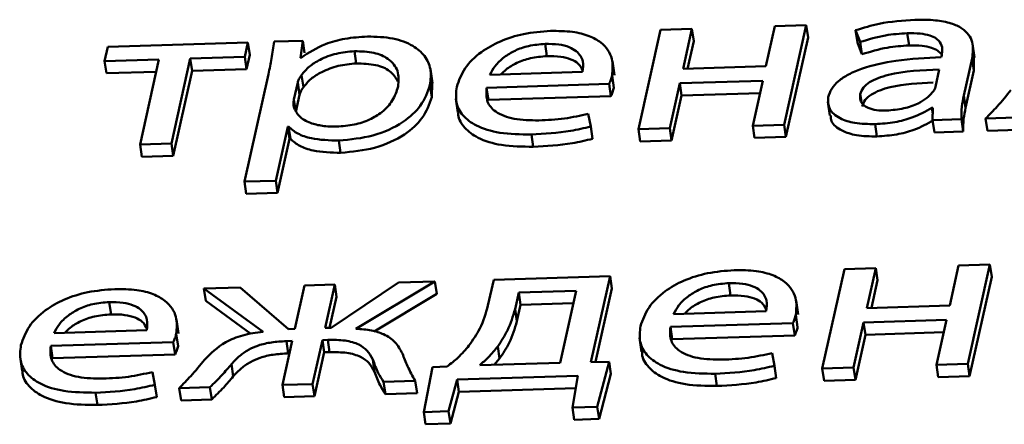
# Paper-space layout 'Лист1' of a CAD drawing. Units: millimetres. Extents: x -4123 to 3339, y -3546 to 2531.
# Drawn here: x -2983 to -2977, y 1932 to 1935 of the extents above; entities that cross this region are included whole.
import ezdxf

# ---------------------------------------------------------------- set-up
doc = ezdxf.new("R2010")
doc.units = ezdxf.units.MM

psp = doc.layouts.new('Лист1')

# ---------------------------------------------------------------- linework, layer by layer
at = {"color": 7, "linetype": 'Continuous', "lineweight": 50}
for p, q in [((-2978.1195, 1934.8257), (-2978.1797, 1934.5555)), ((-2977.9083, 1934.8321), (-2978.1195, 1934.8257)), ((-2978.0575, 1934.1617), (-2977.9083, 1934.8321)), ((-2977.9083, 1934.8321), (-2977.8962, 1934.7494)), ((-2978.8904, 1934.8021), (-2979.0397, 1934.1316)), ((-2978.6792, 1934.8085), (-2978.8904, 1934.8021)), ((-2978.7393, 1934.5383), (-2978.6792, 1934.8085)), ((-2978.6792, 1934.8085), (-2978.6671, 1934.7258)), ((-2977.5748, 1934.7985), (-2977.5441, 1934.7196)), ((-2977.5748, 1934.7985), (-2977.5627, 1934.7158)), ((-2977.2266, 1934.7789), (-2977.2145, 1934.6962)), ((-2982.621, 1934.6878), (-2982.6425, 1934.591)), ((-2981.6754, 1934.7168), (-2982.621, 1934.6878)), ((-2981.6969, 1934.62), (-2981.6754, 1934.7168)), ((-2981.6754, 1934.7168), (-2981.6633, 1934.6341)), ((-2981.3053, 1934.7281), (-2981.4974, 1934.7223)), ((-2981.3212, 1934.6136), (-2981.3053, 1934.7281)), ((-2981.3053, 1934.7281), (-2981.2932, 1934.6454)), ((-2979.67, 1934.7068), (-2979.658, 1934.6241)), ((-2978.7086, 1934.5393), (-2978.6671, 1934.7258)), ((-2978.0455, 1934.079), (-2977.8962, 1934.7494)), ((-2977.5627, 1934.7158), (-2977.5321, 1934.6369)), ((-2977.5441, 1934.7196), (-2977.5321, 1934.6369)), ((-2976.7719, 1934.6144), (-2976.7855, 1934.7074)), ((-2982.0641, 1934.6087), (-2981.6969, 1934.62)), ((-2981.6969, 1934.62), (-2981.6849, 1934.5372)), ((-2981.6849, 1934.5372), (-2981.6633, 1934.6341)), ((-2980.9563, 1934.6578), (-2980.9442, 1934.5751)), ((-2976.9937, 1934.6317), (-2976.9968, 1934.6178)), ((-2982.6425, 1934.591), (-2982.2753, 1934.6022)), ((-2982.6425, 1934.591), (-2982.6305, 1934.5083)), ((-2982.2753, 1934.6022), (-2982.403, 1934.0286)), ((-2982.1917, 1934.0351), (-2982.0641, 1934.6087)), ((-2982.0641, 1934.6087), (-2982.052, 1934.526)), ((-2981.3163, 1934.6137), (-2981.3212, 1934.6136)), ((-2979.2024, 1934.4962), (-2979.216, 1934.5892)), ((-2978.1797, 1934.5555), (-2978.7393, 1934.5383)), ((-2976.8447, 1934.3585), (-2976.7889, 1934.6091)), ((-2976.7889, 1934.6091), (-2976.7768, 1934.5264)), ((-2976.7768, 1934.5264), (-2976.7767, 1934.6139)), ((-2982.6305, 1934.5083), (-2982.2939, 1934.5186)), ((-2982.1797, 1933.9524), (-2982.052, 1934.526)), ((-2982.052, 1934.526), (-2981.6849, 1934.5372)), ((-2981.5365, 1934.5036), (-2981.6981, 1933.7777)), ((-2981.3134, 1934.4967), (-2981.3013, 1934.414)), ((-2980.4302, 1934.4421), (-2980.4437, 1934.5352)), ((-2980.0428, 1934.4984), (-2979.4175, 1934.5176)), ((-2979.2179, 1934.4934), (-2979.2059, 1934.4107)), ((-2977.0365, 1934.4173), (-2977.0106, 1934.5336)), ((-2976.8326, 1934.2758), (-2976.7768, 1934.5264)), ((-2981.3394, 1934.4463), (-2981.365, 1934.3313)), ((-2981.3394, 1934.4463), (-2981.3274, 1934.3636)), ((-2980.4467, 1934.431), (-2980.4347, 1934.3483)), ((-2980.4347, 1934.3483), (-2980.4326, 1934.4419)), ((-2980.0647, 1934.4113), (-2979.2378, 1934.4366)), ((-2979.2378, 1934.4366), (-2979.2258, 1934.3538)), ((-2978.8284, 1934.1381), (-2978.7609, 1934.4415)), ((-2978.7609, 1934.4415), (-2978.2012, 1934.4587)), ((-2978.7609, 1934.4415), (-2978.7488, 1934.3588)), ((-2978.2012, 1934.4587), (-2978.2688, 1934.1552)), ((-2981.3274, 1934.3636), (-2981.353, 1934.2486)), ((-2980.0647, 1934.4113), (-2980.0526, 1934.3285)), ((-2980.0526, 1934.3285), (-2979.2258, 1934.3538)), ((-2978.8164, 1934.0554), (-2978.7488, 1934.3588)), ((-2978.7488, 1934.3588), (-2978.2198, 1934.375)), ((-2976.8447, 1934.3585), (-2976.8326, 1934.2758)), ((-2981.365, 1934.3313), (-2981.353, 1934.2486)), ((-2980.2721, 1934.337), (-2980.2585, 1934.2439)), ((-2977.7632, 1934.3161), (-2977.7496, 1934.2231)), ((-2979.3618, 1934.1493), (-2979.3789, 1934.2353)), ((-2977.0607, 1934.276), (-2977.0535, 1934.2762)), ((-2977.0607, 1934.276), (-2977.0544, 1934.2322)), ((-2977.0535, 1934.2762), (-2977.0552, 1934.1924)), ((-2978.2688, 1934.1552), (-2978.0575, 1934.1617)), ((-2978.2688, 1934.1552), (-2978.2567, 1934.0725)), ((-2978.0575, 1934.1617), (-2978.0455, 1934.079)), ((-2977.4429, 1934.1654), (-2977.4308, 1934.0826)), ((-2977.0552, 1934.1924), (-2976.861, 1934.1983)), ((-2977.0552, 1934.1924), (-2977.0431, 1934.1097)), ((-2976.861, 1934.1983), (-2976.8489, 1934.1156)), ((-2976.6977, 1934.2033), (-2976.491, 1934.2097)), ((-2976.6977, 1934.2033), (-2976.6856, 1934.1206)), ((-2981.4868, 1933.7842), (-2981.4058, 1934.1485)), ((-2981.4058, 1934.1485), (-2981.4008, 1934.1486)), ((-2981.4058, 1934.1485), (-2981.3937, 1934.0657)), ((-2981.4008, 1934.1486), (-2981.3888, 1934.0659)), ((-2979.7626, 1934.0957), (-2979.7505, 1934.013)), ((-2979.3618, 1934.1493), (-2979.3498, 1934.0666)), ((-2979.0397, 1934.1316), (-2978.8284, 1934.1381)), ((-2979.0397, 1934.1316), (-2979.0276, 1934.0489)), ((-2978.8284, 1934.1381), (-2978.8164, 1934.0554)), ((-2977.0431, 1934.1097), (-2976.8489, 1934.1156)), ((-2976.6856, 1934.1206), (-2976.4789, 1934.1269)), ((-2982.403, 1934.0286), (-2982.1917, 1934.0351)), ((-2982.403, 1934.0286), (-2982.3909, 1933.9459)), ((-2982.1917, 1934.0351), (-2982.1797, 1933.9524)), ((-2981.4748, 1933.7015), (-2981.3937, 1934.0657)), ((-2981.3937, 1934.0657), (-2981.3888, 1934.0659)), ((-2981.0615, 1934.0546), (-2981.0495, 1933.9718)), ((-2979.0276, 1934.0489), (-2978.8164, 1934.0554)), ((-2978.2567, 1934.0725), (-2978.0455, 1934.079)), ((-2982.3909, 1933.9459), (-2982.1797, 1933.9524)), ((-2981.6981, 1933.7777), (-2981.4868, 1933.7842)), ((-2981.6981, 1933.7777), (-2981.686, 1933.695)), ((-2981.4868, 1933.7842), (-2981.4748, 1933.7015)), ((-2981.686, 1933.695), (-2981.4748, 1933.7015)), ((-2977.6506, 1933.1886), (-2977.7999, 1932.5182)), ((-2977.4394, 1933.1951), (-2977.6506, 1933.1886)), ((-2977.4995, 1932.9249), (-2977.4394, 1933.1951)), ((-2977.4394, 1933.1951), (-2977.4273, 1933.1124)), ((-2976.8797, 1933.2122), (-2976.9399, 1932.9421)), ((-2976.6685, 1933.2187), (-2976.8797, 1933.2122)), ((-2976.8177, 1932.5483), (-2976.6685, 1933.2187)), ((-2976.6685, 1933.2187), (-2976.6564, 1933.136)), ((-2980.6593, 1933.0965), (-2981.1135, 1932.7923)), ((-2980.946, 1932.785), (-2980.4137, 1933.104)), ((-2980.4137, 1933.104), (-2980.6593, 1933.0965)), ((-2980.4137, 1933.104), (-2980.4016, 1933.0213)), ((-2980.0169, 1933.1162), (-2980.0557, 1932.9418)), ((-2979.2317, 1933.1402), (-2980.0169, 1933.1162)), ((-2979.3607, 1932.5611), (-2979.2317, 1933.1402)), ((-2979.2317, 1933.1402), (-2979.2197, 1933.0575)), ((-2978.4302, 1933.0934), (-2978.4182, 1933.0107)), ((-2977.4688, 1932.9259), (-2977.4273, 1933.1124)), ((-2976.8057, 1932.4656), (-2976.6564, 1933.136)), ((-2981.7265, 1933.0638), (-2981.9722, 1933.0563)), ((-2981.9722, 1933.0563), (-2981.5731, 1932.7658)), ((-2981.9722, 1933.0563), (-2981.9601, 1932.9736)), ((-2981.4025, 1932.7834), (-2981.7265, 1933.0638)), ((-2981.2936, 1933.0771), (-2981.3587, 1932.7848)), ((-2981.0898, 1933.0833), (-2981.2936, 1933.0771)), ((-2981.1548, 1932.791), (-2981.0898, 1933.0833)), ((-2981.0898, 1933.0833), (-2981.0777, 1933.0006)), ((-2979.8482, 1933.0293), (-2979.8728, 1932.9185)), ((-2979.4611, 1933.0412), (-2979.8482, 1933.0293)), ((-2979.8482, 1933.0293), (-2979.8361, 1932.9466)), ((-2979.5691, 1932.5561), (-2979.4611, 1933.0412)), ((-2979.3301, 1932.5617), (-2979.2197, 1933.0575)), ((-2982.6107, 1932.9654), (-2982.5987, 1932.8827)), ((-2981.9601, 1932.9736), (-2981.6545, 1932.7511)), ((-2981.1242, 1932.7919), (-2981.0777, 1933.0006)), ((-2980.8239, 1932.7682), (-2980.4016, 1933.0213)), ((-2977.9626, 1932.8827), (-2977.9762, 1932.9758)), ((-2979.8728, 1932.9185), (-2979.8608, 1932.8358)), ((-2979.8361, 1932.9466), (-2979.8608, 1932.8358)), ((-2979.4798, 1932.9575), (-2979.8361, 1932.9466)), ((-2978.8031, 1932.885), (-2978.1778, 1932.9042)), ((-2976.9399, 1932.9421), (-2977.4995, 1932.9249)), ((-2982.1431, 1932.7547), (-2982.1567, 1932.8478)), ((-2977.9781, 1932.88), (-2977.9661, 1932.7973)), ((-2977.5886, 1932.5247), (-2977.5211, 1932.8281)), ((-2977.5211, 1932.8281), (-2976.9614, 1932.8453)), ((-2977.5211, 1932.8281), (-2977.509, 1932.7454)), ((-2976.9614, 1932.8453), (-2977.029, 1932.5418)), ((-2982.9835, 1932.757), (-2982.3582, 1932.7762)), ((-2981.3587, 1932.7848), (-2981.4025, 1932.7834)), ((-2981.1135, 1932.7923), (-2981.1548, 1932.791)), ((-2978.8249, 1932.7979), (-2977.998, 1932.8232)), ((-2978.8249, 1932.7979), (-2978.8128, 1932.7151)), ((-2977.998, 1932.8232), (-2977.986, 1932.7405)), ((-2977.509, 1932.7454), (-2976.98, 1932.7616)), ((-2983.0054, 1932.6699), (-2982.1785, 1932.6952)), ((-2982.1785, 1932.6952), (-2982.1665, 1932.6125)), ((-2982.1586, 1932.752), (-2982.1466, 1932.6693)), ((-2981.3769, 1932.7032), (-2981.4429, 1932.4067)), ((-2981.4159, 1932.702), (-2981.3769, 1932.7032)), ((-2981.4159, 1932.702), (-2981.4038, 1932.6193)), ((-2981.239, 1932.4129), (-2981.173, 1932.7094)), ((-2981.173, 1932.7094), (-2981.1365, 1932.7105)), ((-2981.173, 1932.7094), (-2981.1609, 1932.6267)), ((-2981.1365, 1932.7105), (-2981.1244, 1932.6278)), ((-2979.0323, 1932.7235), (-2979.0187, 1932.6305)), ((-2978.8128, 1932.7151), (-2977.986, 1932.7405)), ((-2977.5766, 1932.442), (-2977.509, 1932.7454)), ((-2983.0054, 1932.6699), (-2982.9933, 1932.5871)), ((-2981.2269, 1932.3302), (-2981.1609, 1932.6267)), ((-2981.1609, 1932.6267), (-2981.1244, 1932.6278)), ((-2979.9893, 1932.667), (-2979.9772, 1932.5843)), ((-2983.2128, 1932.5956), (-2983.1992, 1932.5025)), ((-2982.9933, 1932.5871), (-2982.1665, 1932.6125)), ((-2981.4038, 1932.6193), (-2981.3955, 1932.6195)), ((-2980.8326, 1932.5781), (-2980.8205, 1932.4954)), ((-2979.9772, 1932.5843), (-2980.0136, 1932.5425)), ((-2979.2384, 1932.5634), (-2979.3607, 1932.5611)), ((-2979.318, 1932.2598), (-2979.2384, 1932.5634)), ((-2979.2384, 1932.5634), (-2979.2263, 1932.4807)), ((-2978.1224, 1932.5357), (-2978.1391, 1932.6219)), ((-2982.3026, 1932.4077), (-2982.3196, 1932.4939)), ((-2981.7859, 1932.5475), (-2981.7739, 1932.4648)), ((-2980.4307, 1932.5269), (-2980.4884, 1932.224)), ((-2980.331, 1932.5314), (-2980.4307, 1932.5269)), ((-2980.1115, 1932.5395), (-2979.5691, 1932.5561)), ((-2978.1224, 1932.5357), (-2978.1103, 1932.453)), ((-2977.7999, 1932.5182), (-2977.5886, 1932.5247)), ((-2977.7999, 1932.5182), (-2977.7878, 1932.4355)), ((-2977.5886, 1932.5247), (-2977.5766, 1932.442)), ((-2977.029, 1932.5418), (-2976.8177, 1932.5483)), ((-2977.029, 1932.5418), (-2977.0169, 1932.4591)), ((-2976.8177, 1932.5483), (-2976.8057, 1932.4656)), ((-2980.7599, 1932.4276), (-2980.5459, 1932.4342)), ((-2980.7599, 1932.4276), (-2980.7478, 1932.3449)), ((-2980.5459, 1932.4342), (-2980.5338, 1932.3514)), ((-2980.321, 1932.2291), (-2980.2638, 1932.4428)), ((-2980.2638, 1932.4428), (-2979.4483, 1932.4678)), ((-2980.2638, 1932.4428), (-2980.2517, 1932.3601)), ((-2979.4483, 1932.4678), (-2979.4862, 1932.2547)), ((-2979.3059, 1932.1771), (-2979.2263, 1932.4807)), ((-2978.5228, 1932.4823), (-2978.5108, 1932.3996)), ((-2977.7878, 1932.4355), (-2977.5766, 1932.442)), ((-2977.0169, 1932.4591), (-2976.8057, 1932.4656)), ((-2982.3026, 1932.4077), (-2982.2905, 1932.325)), ((-2982.1384, 1932.3854), (-2981.9317, 1932.3917)), ((-2982.1384, 1932.3854), (-2982.1264, 1932.3027)), ((-2981.9317, 1932.3917), (-2981.9197, 1932.309)), ((-2981.4429, 1932.4067), (-2981.239, 1932.4129)), ((-2981.4429, 1932.4067), (-2981.4308, 1932.324)), ((-2981.239, 1932.4129), (-2981.2269, 1932.3302)), ((-2980.2517, 1932.3601), (-2979.4632, 1932.3842)), ((-2982.7033, 1932.3543), (-2982.6912, 1932.2716)), ((-2982.1264, 1932.3027), (-2981.9197, 1932.309)), ((-2981.4308, 1932.324), (-2981.2269, 1932.3302)), ((-2980.7478, 1932.3449), (-2980.5338, 1932.3514)), ((-2980.3089, 1932.1464), (-2980.2517, 1932.3601)), ((-2980.4884, 1932.224), (-2980.321, 1932.2291)), ((-2980.321, 1932.2291), (-2980.3089, 1932.1464)), ((-2979.4862, 1932.2547), (-2979.318, 1932.2598)), ((-2979.4862, 1932.2547), (-2979.4741, 1932.172)), ((-2979.318, 1932.2598), (-2979.3059, 1932.1771)), ((-2980.4884, 1932.224), (-2980.4764, 1932.1413)), ((-2979.4741, 1932.172), (-2979.3059, 1932.1771)), ((-2980.4764, 1932.1413), (-2980.3089, 1932.1464))]:
    psp.add_line(p, q, dxfattribs=at)
at = {"color": 8, "linetype": 'Continuous', "lineweight": 50}
psp.add_line((-2977.5432, 1934.3671), (-2977.5357, 1934.3156), dxfattribs=at)
at = {"color": 7, "linetype": 'Continuous', "lineweight": 50}
for points, knots in [([(-2977.1749, 1934.8697), (-2977.2562, 1934.8641), (-2977.3939, 1934.8546), (-2977.5223, 1934.8148), (-2977.5748, 1934.7985)], [0, 0, 0, 0, 0.5908235, 1, 1, 1, 1]), ([(-2976.7889, 1934.6091), (-2976.784, 1934.6464), (-2976.7745, 1934.7197), (-2976.8328, 1934.804), (-2976.9315, 1934.849), (-2977.0414, 1934.87), (-2977.1277, 1934.8698), (-2977.1749, 1934.8697)], [0, 0, 0, 0, 0.262665, 0.5147276, 0.6531176, 0.8100041, 1, 1, 1, 1]), ([(-2980.8691, 1934.7566), (-2980.9196, 1934.7531), (-2981.016, 1934.7464), (-2981.1812, 1934.7024), (-2981.2652, 1934.6473), (-2981.3163, 1934.6137)], [0, 0, 0, 0, 0.301934, 0.575488, 1, 1, 1, 1]), ([(-2980.4467, 1934.431), (-2980.4425, 1934.4668), (-2980.4345, 1934.5347), (-2980.4762, 1934.6254), (-2980.5595, 1934.699), (-2980.6924, 1934.7513), (-2980.8097, 1934.7548), (-2980.8691, 1934.7566)], [0, 0, 0, 0, 0.2174569, 0.4125562, 0.5918699, 0.7933822, 1, 1, 1, 1]), ([(-2979.6336, 1934.7944), (-2979.6946, 1934.7897), (-2979.8119, 1934.7807), (-2979.9763, 1934.7279), (-2980.1156, 1934.6482), (-2980.2232, 1934.5406), (-2980.2514, 1934.4588), (-2980.2662, 1934.4161)], [0, 0, 0, 0, 0.1914731, 0.3684757, 0.5444048, 0.7624489, 1, 1, 1, 1]), ([(-2979.2179, 1934.4934), (-2979.2146, 1934.5317), (-2979.2077, 1934.6118), (-2979.2687, 1934.7056), (-2979.3714, 1934.7637), (-2979.4887, 1934.7934), (-2979.5828, 1934.794), (-2979.6336, 1934.7944)], [0, 0, 0, 0, 0.244599, 0.511504, 0.657236, 0.815235, 1, 1, 1, 1]), ([(-2977.5441, 1934.7196), (-2977.4878, 1934.7368), (-2977.3849, 1934.7681), (-2977.2759, 1934.7755), (-2977.2266, 1934.7789)], [0, 0, 0, 0, 0.547411, 1, 1, 1, 1]), ([(-2977.2266, 1934.7789), (-2977.1968, 1934.779), (-2977.1431, 1934.7791), (-2977.0758, 1934.766), (-2977.0304, 1934.7448), (-2976.9995, 1934.714), (-2976.987, 1934.6752), (-2976.9916, 1934.6455), (-2976.9937, 1934.6317)], [0, 0, 0, 0, 0.205538, 0.370438, 0.511365, 0.640891, 0.832249, 1, 1, 1, 1]), ([(-2981.4974, 1934.7223), (-2981.5031, 1934.6843), (-2981.5139, 1934.6115), (-2981.5292, 1934.5385), (-2981.5365, 1934.5036)], [0, 0, 0, 0, 0.521981, 1, 1, 1, 1]), ([(-2979.67, 1934.7068), (-2979.7076, 1934.7037), (-2979.779, 1934.6978), (-2979.8755, 1934.663), (-2979.9521, 1934.6157), (-2980.0103, 1934.5596), (-2980.0322, 1934.5183), (-2980.0428, 1934.4984)], [0, 0, 0, 0, 0.210696, 0.400136, 0.584716, 0.79934, 1, 1, 1, 1]), ([(-2979.4175, 1934.5176), (-2979.4145, 1934.5416), (-2979.4084, 1934.5917), (-2979.444, 1934.6509), (-2979.5069, 1934.6875), (-2979.5797, 1934.7062), (-2979.6383, 1934.7066), (-2979.67, 1934.7068)], [0, 0, 0, 0, 0.246115, 0.512494, 0.657377, 0.814793, 1, 1, 1, 1]), ([(-2977.5321, 1934.6369), (-2977.4758, 1934.6541), (-2977.3729, 1934.6854), (-2977.2638, 1934.6928), (-2977.2145, 1934.6962)], [0, 0, 0, 0, 0.547411, 1, 1, 1, 1]), ([(-2977.2145, 1934.6962), (-2977.1847, 1934.6963), (-2977.131, 1934.6964), (-2977.0639, 1934.6832), (-2977.0177, 1934.6623), (-2977.0015, 1934.6437), (-2976.9938, 1934.6347)], [0, 0, 0, 0, 0.3207066, 0.5780057, 0.797898, 1, 1, 1, 1]), ([(-2980.9563, 1934.6578), (-2980.9974, 1934.6539), (-2981.0801, 1934.6459), (-2981.1859, 1934.6049), (-2981.267, 1934.554), (-2981.2976, 1934.5161), (-2981.3134, 1934.4967)], [0, 0, 0, 0, 0.269315, 0.542008, 0.764781, 1, 1, 1, 1]), ([(-2980.6617, 1934.4189), (-2980.6586, 1934.4549), (-2980.6527, 1934.5233), (-2980.7148, 1934.6045), (-2980.8226, 1934.6535), (-2980.9107, 1934.6563), (-2980.9563, 1934.6578)], [0, 0, 0, 0, 0.302475, 0.575795, 0.780511, 1, 1, 1, 1]), ([(-2979.658, 1934.6241), (-2979.6956, 1934.621), (-2979.7671, 1934.6151), (-2979.8628, 1934.5802), (-2979.9299, 1934.5409), (-2979.9572, 1934.5121), (-2979.968, 1934.5007)], [0, 0, 0, 0, 0.2984081, 0.5667104, 0.8281303, 1, 1, 1, 1]), ([(-2979.4173, 1934.5264), (-2979.425, 1934.5435), (-2979.4385, 1934.5738), (-2979.4954, 1934.6047), (-2979.5674, 1934.6235), (-2979.6262, 1934.6239), (-2979.658, 1934.6241)], [0, 0, 0, 0, 0.278013, 0.492582, 0.725712, 1, 1, 1, 1]), ([(-2980.9442, 1934.5751), (-2980.9853, 1934.5711), (-2981.068, 1934.5632), (-2981.1738, 1934.5222), (-2981.2549, 1934.4713), (-2981.2856, 1934.4334), (-2981.3013, 1934.414)], [0, 0, 0, 0, 0.269315, 0.5420078, 0.7647811, 1, 1, 1, 1]), ([(-2980.6632, 1934.4525), (-2980.678, 1934.4778), (-2980.7055, 1934.525), (-2980.8113, 1934.5707), (-2980.8989, 1934.5736), (-2980.9442, 1934.5751)], [0, 0, 0, 0, 0.358567, 0.668115, 1, 1, 1, 1]), ([(-2976.9968, 1934.6178), (-2977.0987, 1934.6127), (-2977.2801, 1934.6036), (-2977.4967, 1934.557), (-2977.6236, 1934.5031), (-2977.6928, 1934.457), (-2977.7413, 1934.4038), (-2977.7536, 1934.3663), (-2977.7599, 1934.347)], [0, 0, 0, 0, 0.3257804, 0.5801704, 0.6882391, 0.7897809, 0.8914076, 1, 1, 1, 1]), ([(-2981.3134, 1934.4967), (-2981.3197, 1934.4874), (-2981.3311, 1934.4708), (-2981.3369, 1934.4539), (-2981.3394, 1934.4463)], [0, 0, 0, 0, 0.556594, 1, 1, 1, 1]), ([(-2979.2378, 1934.4366), (-2979.2339, 1934.4457), (-2979.2256, 1934.4646), (-2979.2206, 1934.4836), (-2979.2179, 1934.4934)], [0, 0, 0, 0, 0.4813965, 1, 1, 1, 1]), ([(-2977.0106, 1934.5336), (-2977.1269, 1934.5294), (-2977.2684, 1934.5241), (-2977.4234, 1934.478), (-2977.4831, 1934.4489), (-2977.5277, 1934.4106), (-2977.5378, 1934.3822), (-2977.5432, 1934.3671)], [0, 0, 0, 0, 0.538156, 0.655485, 0.765605, 0.876148, 1, 1, 1, 1]), ([(-2981.0615, 1934.0546), (-2980.9834, 1934.0623), (-2980.8248, 1934.0779), (-2980.6258, 1934.1709), (-2980.4932, 1934.2946), (-2980.4631, 1934.3829), (-2980.4467, 1934.431)], [0, 0, 0, 0, 0.247453, 0.502099, 0.728437, 1, 1, 1, 1]), ([(-2977.0525, 1934.4453), (-2977.1504, 1934.4415), (-2977.2736, 1934.4367), (-2977.4113, 1934.3952), (-2977.4711, 1934.3662), (-2977.5157, 1934.3279), (-2977.5258, 1934.2995), (-2977.5311, 1934.2844)], [0, 0, 0, 0, 0.495433, 0.623615, 0.743922, 0.864691, 1, 1, 1, 1]), ([(-2981.3013, 1934.414), (-2981.3077, 1934.4047), (-2981.3191, 1934.3881), (-2981.3248, 1934.3711), (-2981.3274, 1934.3636)], [0, 0, 0, 0, 0.556594, 1, 1, 1, 1]), ([(-2981.0768, 1934.1489), (-2981.0368, 1934.152), (-2980.9597, 1934.1579), (-2980.8515, 1934.1941), (-2980.7603, 1934.2503), (-2980.6907, 1934.328), (-2980.6718, 1934.3873), (-2980.6617, 1934.4189)], [0, 0, 0, 0, 0.1819394, 0.3503111, 0.5217759, 0.7443124, 1, 1, 1, 1]), ([(-2980.2662, 1934.4161), (-2980.2703, 1934.3805), (-2980.2782, 1934.3127), (-2980.2319, 1934.222), (-2980.1347, 1934.148), (-2979.9735, 1934.0984), (-2979.8356, 1934.0966), (-2979.7626, 1934.0957)], [0, 0, 0, 0, 0.200761, 0.382495, 0.555255, 0.76423, 1, 1, 1, 1]), ([(-2979.7125, 1934.1907), (-2979.7698, 1934.1916), (-2979.8818, 1934.1935), (-2980.0081, 1934.2423), (-2980.0714, 1934.3202), (-2980.067, 1934.379), (-2980.0647, 1934.4113)], [0, 0, 0, 0, 0.266664, 0.521193, 0.737762, 1, 1, 1, 1]), ([(-2979.2258, 1934.3538), (-2979.2218, 1934.363), (-2979.2136, 1934.3819), (-2979.2085, 1934.4009), (-2979.2059, 1934.4107)], [0, 0, 0, 0, 0.481397, 1, 1, 1, 1]), ([(-2977.5432, 1934.3671), (-2977.5447, 1934.3537), (-2977.5474, 1934.3287), (-2977.528, 1934.2964), (-2977.4906, 1934.2724), (-2977.4351, 1934.2577), (-2977.3901, 1934.2572), (-2977.3669, 1934.257)], [0, 0, 0, 0, 0.218391, 0.40613, 0.579807, 0.784124, 1, 1, 1, 1]), ([(-2977.3669, 1934.257), (-2977.327, 1934.2603), (-2977.2519, 1934.2666), (-2977.159, 1934.3005), (-2977.0949, 1934.3385), (-2977.0697, 1934.365), (-2977.0574, 1934.3779)], [0, 0, 0, 0, 0.318344, 0.599005, 0.805264, 1, 1, 1, 1]), ([(-2977.0574, 1934.3779), (-2977.052, 1934.3852), (-2977.0425, 1934.3982), (-2977.0383, 1934.4115), (-2977.0365, 1934.4173)], [0, 0, 0, 0, 0.565385, 1, 1, 1, 1]), ([(-2976.861, 1934.1983), (-2976.8612, 1934.2266), (-2976.8615, 1934.2796), (-2976.85, 1934.3334), (-2976.8447, 1934.3585)], [0, 0, 0, 0, 0.533485, 1, 1, 1, 1]), ([(-2976.5271, 1934.3944), (-2976.5573, 1934.3574), (-2976.61, 1934.2928), (-2976.6715, 1934.2301), (-2976.6977, 1934.2033)], [0, 0, 0, 0, 0.572979, 1, 1, 1, 1]), ([(-2981.365, 1934.3313), (-2981.3664, 1934.3217), (-2981.3687, 1934.3049), (-2981.3668, 1934.2886), (-2981.366, 1934.2817)], [0, 0, 0, 0, 0.5774832, 1, 1, 1, 1]), ([(-2981.0495, 1933.9718), (-2980.9713, 1933.9795), (-2980.8128, 1933.9952), (-2980.6137, 1934.0882), (-2980.4811, 1934.2119), (-2980.4511, 1934.3001), (-2980.4347, 1934.3483)], [0, 0, 0, 0, 0.247453, 0.502099, 0.728437, 1, 1, 1, 1]), ([(-2977.7599, 1934.347), (-2977.7605, 1934.32), (-2977.7617, 1934.2656), (-2977.6901, 1934.2036), (-2977.5781, 1934.1674), (-2977.4902, 1934.1661), (-2977.4429, 1934.1654)], [0, 0, 0, 0, 0.25794, 0.519305, 0.74159, 1, 1, 1, 1]), ([(-2981.366, 1934.2817), (-2981.3563, 1934.2599), (-2981.3373, 1934.2168), (-2981.2622, 1934.1742), (-2981.1731, 1934.1505), (-2981.1093, 1934.1494), (-2981.0768, 1934.1489)], [0, 0, 0, 0, 0.284318, 0.55891, 0.775719, 1, 1, 1, 1]), ([(-2980.2553, 1934.2442), (-2980.2556, 1934.2388), (-2980.2572, 1934.2015), (-2980.2178, 1934.1395), (-2980.1233, 1934.0652), (-2979.9612, 1934.0157), (-2979.8235, 1934.0139), (-2979.7505, 1934.013)], [0, 0, 0, 0, 0.037122, 0.256065, 0.464197, 0.715958, 1, 1, 1, 1]), ([(-2979.3789, 1934.2353), (-2979.4323, 1934.2232), (-2979.5424, 1934.1984), (-2979.6547, 1934.1933), (-2979.7125, 1934.1907)], [0, 0, 0, 0, 0.4851691, 1, 1, 1, 1]), ([(-2977.7423, 1934.2241), (-2977.7419, 1934.2111), (-2977.7407, 1934.171), (-2977.677, 1934.1211), (-2977.5664, 1934.0847), (-2977.4782, 1934.0833), (-2977.4308, 1934.0826)], [0, 0, 0, 0, 0.1449247, 0.4460954, 0.7022341, 1, 1, 1, 1]), ([(-2977.4429, 1934.1654), (-2977.3984, 1934.1687), (-2977.314, 1934.175), (-2977.1767, 1934.2103), (-2977.1033, 1934.2519), (-2977.0607, 1934.276)], [0, 0, 0, 0, 0.319187, 0.60574, 1, 1, 1, 1]), ([(-2976.8489, 1934.1156), (-2976.8491, 1934.1439), (-2976.8495, 1934.1969), (-2976.838, 1934.2507), (-2976.8326, 1934.2758)], [0, 0, 0, 0, 0.533485, 1, 1, 1, 1]), ([(-2977.4308, 1934.0826), (-2977.3863, 1934.086), (-2977.3019, 1934.0922), (-2977.1646, 1934.1276), (-2977.0912, 1934.1692), (-2977.0487, 1934.1933)], [0, 0, 0, 0, 0.319187, 0.60574, 1, 1, 1, 1]), ([(-2981.4008, 1934.1486), (-2981.3818, 1934.132), (-2981.3433, 1934.0985), (-2981.2283, 1934.0596), (-2981.1258, 1934.0565), (-2981.0615, 1934.0546)], [0, 0, 0, 0, 0.267898, 0.541448, 1, 1, 1, 1]), ([(-2979.7626, 1934.0957), (-2979.6739, 1934.1005), (-2979.5386, 1934.1078), (-2979.4072, 1934.1387), (-2979.3618, 1934.1493)], [0, 0, 0, 0, 0.654796, 1, 1, 1, 1]), ([(-2981.3888, 1934.0659), (-2981.3697, 1934.0493), (-2981.3312, 1934.0157), (-2981.2162, 1933.9769), (-2981.1137, 1933.9738), (-2981.0495, 1933.9718)], [0, 0, 0, 0, 0.267898, 0.541448, 1, 1, 1, 1]), ([(-2979.7505, 1934.013), (-2979.6619, 1934.0178), (-2979.5265, 1934.0251), (-2979.3951, 1934.0559), (-2979.3498, 1934.0666)], [0, 0, 0, 0, 0.6547963, 1, 1, 1, 1]), ([(-2978.3938, 1933.181), (-2978.4548, 1933.1763), (-2978.5721, 1933.1673), (-2978.7365, 1933.1145), (-2978.8758, 1933.0349), (-2978.9834, 1932.9273), (-2979.0116, 1932.8454), (-2979.0264, 1932.8027)], [0, 0, 0, 0, 0.191473, 0.368476, 0.544405, 0.762449, 1, 1, 1, 1]), ([(-2977.9781, 1932.88), (-2977.9748, 1932.9183), (-2977.9679, 1932.9984), (-2978.0289, 1933.0922), (-2978.1317, 1933.1503), (-2978.2489, 1933.18), (-2978.343, 1933.1807), (-2978.3938, 1933.181)], [0, 0, 0, 0, 0.2445638, 0.5115079, 0.6572608, 0.8152618, 1, 1, 1, 1]), ([(-2978.4302, 1933.0934), (-2978.4679, 1933.0903), (-2978.5393, 1933.0844), (-2978.6358, 1933.0496), (-2978.7125, 1933.0023), (-2978.7706, 1932.9462), (-2978.7925, 1932.9049), (-2978.8031, 1932.885)], [0, 0, 0, 0, 0.210926, 0.400391, 0.584896, 0.799412, 1, 1, 1, 1]), ([(-2978.1778, 1932.9042), (-2978.1748, 1932.9282), (-2978.1686, 1932.9783), (-2978.2042, 1933.0376), (-2978.2671, 1933.0742), (-2978.3399, 1933.0928), (-2978.3985, 1933.0932), (-2978.4302, 1933.0934)], [0, 0, 0, 0, 0.2461138, 0.5124822, 0.6573643, 0.8147843, 1, 1, 1, 1]), ([(-2982.5743, 1933.053), (-2982.6353, 1933.0483), (-2982.7526, 1933.0393), (-2982.917, 1932.9865), (-2983.0563, 1932.9069), (-2983.1639, 1932.7993), (-2983.1921, 1932.7174), (-2983.2069, 1932.6747)], [0, 0, 0, 0, 0.191473, 0.368476, 0.544405, 0.762449, 1, 1, 1, 1]), ([(-2982.1586, 1932.752), (-2982.1553, 1932.7903), (-2982.1484, 1932.8704), (-2982.2094, 1932.9642), (-2982.3121, 1933.0223), (-2982.4294, 1933.052), (-2982.5235, 1933.0527), (-2982.5743, 1933.053)], [0, 0, 0, 0, 0.244553, 0.511475, 0.657221, 0.81523, 1, 1, 1, 1]), ([(-2982.6107, 1932.9654), (-2982.6484, 1932.9623), (-2982.7198, 1932.9564), (-2982.8163, 1932.9216), (-2982.8929, 1932.8743), (-2982.951, 1932.8182), (-2982.9729, 1932.7769), (-2982.9835, 1932.757)], [0, 0, 0, 0, 0.210874, 0.400323, 0.584836, 0.799381, 1, 1, 1, 1]), ([(-2982.3582, 1932.7762), (-2982.3552, 1932.8002), (-2982.3491, 1932.8503), (-2982.3847, 1932.9096), (-2982.4476, 1932.9462), (-2982.5204, 1932.9648), (-2982.579, 1932.9652), (-2982.6107, 1932.9654)], [0, 0, 0, 0, 0.246115, 0.512494, 0.657377, 0.814793, 1, 1, 1, 1]), ([(-2978.4182, 1933.0107), (-2978.4559, 1933.0076), (-2978.5274, 1933.0017), (-2978.6231, 1932.9668), (-2978.6903, 1932.9276), (-2978.7176, 1932.8987), (-2978.7284, 1932.8873)], [0, 0, 0, 0, 0.298683, 0.566977, 0.828245, 1, 1, 1, 1]), ([(-2978.1776, 1932.9131), (-2978.1852, 1932.9302), (-2978.1988, 1932.9605), (-2978.2556, 1932.9913), (-2978.3276, 1933.0101), (-2978.3864, 1933.0105), (-2978.4182, 1933.0107)], [0, 0, 0, 0, 0.277604, 0.492288, 0.72555, 1, 1, 1, 1]), ([(-2980.0557, 1932.9418), (-2980.0703, 1932.89), (-2980.0959, 1932.7991), (-2980.1573, 1932.7103), (-2980.1838, 1932.6721)], [0, 0, 0, 0, 0.5695441, 1, 1, 1, 1]), ([(-2979.8728, 1932.9185), (-2979.8868, 1932.8698), (-2979.911, 1932.7851), (-2979.966, 1932.7022), (-2979.9893, 1932.667)], [0, 0, 0, 0, 0.575789, 1, 1, 1, 1]), ([(-2982.5987, 1932.8827), (-2982.6364, 1932.8796), (-2982.7079, 1932.8737), (-2982.8036, 1932.8388), (-2982.8707, 1932.7996), (-2982.898, 1932.7707), (-2982.9088, 1932.7593)], [0, 0, 0, 0, 0.2986282, 0.5669142, 0.8282123, 1, 1, 1, 1]), ([(-2982.358, 1932.785), (-2982.3657, 1932.8021), (-2982.3792, 1932.8324), (-2982.4361, 1932.8633), (-2982.5081, 1932.8821), (-2982.5669, 1932.8825), (-2982.5987, 1932.8827)], [0, 0, 0, 0, 0.278013, 0.492582, 0.725712, 1, 1, 1, 1]), ([(-2979.8608, 1932.8358), (-2979.8747, 1932.7871), (-2979.8989, 1932.7024), (-2979.9539, 1932.6195), (-2979.9772, 1932.5843)], [0, 0, 0, 0, 0.575789, 1, 1, 1, 1]), ([(-2977.998, 1932.8232), (-2977.9941, 1932.8323), (-2977.9858, 1932.8512), (-2977.9808, 1932.8702), (-2977.9781, 1932.88)], [0, 0, 0, 0, 0.481397, 1, 1, 1, 1]), ([(-2981.5731, 1932.7658), (-2981.6198, 1932.7595), (-2981.7102, 1932.7473), (-2981.8614, 1932.6836), (-2981.9262, 1932.6184), (-2981.9679, 1932.5764)], [0, 0, 0, 0, 0.275626, 0.533647, 1, 1, 1, 1]), ([(-2980.6329, 1932.6186), (-2980.647, 1932.645), (-2980.6732, 1932.6942), (-2980.7481, 1932.7479), (-2980.8421, 1932.7779), (-2980.9104, 1932.7825), (-2980.946, 1932.785)], [0, 0, 0, 0, 0.308783, 0.575763, 0.779239, 1, 1, 1, 1]), ([(-2979.0264, 1932.8027), (-2979.0305, 1932.7671), (-2979.0384, 1932.6993), (-2978.9921, 1932.6086), (-2978.895, 1932.5346), (-2978.7338, 1932.485), (-2978.5959, 1932.4832), (-2978.5228, 1932.4823)], [0, 0, 0, 0, 0.200808, 0.382547, 0.555287, 0.764234, 1, 1, 1, 1]), ([(-2978.4727, 1932.5772), (-2978.53, 1932.5782), (-2978.6421, 1932.58), (-2978.7685, 1932.6289), (-2978.8316, 1932.7068), (-2978.8272, 1932.7656), (-2978.8249, 1932.7979)], [0, 0, 0, 0, 0.2668564, 0.5212768, 0.7377634, 1, 1, 1, 1]), ([(-2977.986, 1932.7405), (-2977.982, 1932.7496), (-2977.9738, 1932.7685), (-2977.9687, 1932.7875), (-2977.9661, 1932.7973)], [0, 0, 0, 0, 0.481397, 1, 1, 1, 1]), ([(-2982.1785, 1932.6952), (-2982.1746, 1932.7043), (-2982.1663, 1932.7232), (-2982.1613, 1932.7422), (-2982.1586, 1932.752)], [0, 0, 0, 0, 0.481397, 1, 1, 1, 1]), ([(-2981.7859, 1932.5475), (-2981.7685, 1932.5662), (-2981.7366, 1932.6004), (-2981.6752, 1932.6437), (-2981.6024, 1932.6764), (-2981.5134, 1932.6968), (-2981.4496, 1932.7002), (-2981.4159, 1932.702)], [0, 0, 0, 0, 0.227961, 0.417053, 0.584313, 0.779875, 1, 1, 1, 1]), ([(-2981.1365, 1932.7105), (-2981.0966, 1932.7106), (-2981.0192, 1932.7106), (-2980.9257, 1932.683), (-2980.8642, 1932.6363), (-2980.8438, 1932.5988), (-2980.8326, 1932.5781)], [0, 0, 0, 0, 0.2652836, 0.5140325, 0.7321948, 1, 1, 1, 1]), ([(-2983.2069, 1932.6747), (-2983.211, 1932.6391), (-2983.2189, 1932.5713), (-2983.1726, 1932.4806), (-2983.0754, 1932.4066), (-2982.9142, 1932.357), (-2982.7763, 1932.3552), (-2982.7033, 1932.3543)], [0, 0, 0, 0, 0.200795, 0.382531, 0.555278, 0.764238, 1, 1, 1, 1]), ([(-2982.6532, 1932.4492), (-2982.7105, 1932.4502), (-2982.8226, 1932.452), (-2982.949, 1932.5009), (-2983.0121, 1932.5788), (-2983.0077, 1932.6376), (-2983.0054, 1932.6699)], [0, 0, 0, 0, 0.266856, 0.521277, 0.737763, 1, 1, 1, 1]), ([(-2982.1665, 1932.6125), (-2982.1625, 1932.6216), (-2982.1543, 1932.6405), (-2982.1492, 1932.6595), (-2982.1466, 1932.6693)], [0, 0, 0, 0, 0.481397, 1, 1, 1, 1]), ([(-2981.1244, 1932.6278), (-2981.0845, 1932.6278), (-2981.0072, 1932.6279), (-2980.9136, 1932.6002), (-2980.8521, 1932.5536), (-2980.8318, 1932.5161), (-2980.8205, 1932.4954)], [0, 0, 0, 0, 0.265284, 0.514033, 0.732195, 1, 1, 1, 1]), ([(-2980.1838, 1932.6721), (-2980.2067, 1932.6448), (-2980.2479, 1932.5957), (-2980.3055, 1932.5511), (-2980.331, 1932.5314)], [0, 0, 0, 0, 0.557291, 1, 1, 1, 1]), ([(-2979.9893, 1932.667), (-2980.0096, 1932.642), (-2980.0452, 1932.5982), (-2980.0916, 1932.557), (-2980.1115, 1932.5395)], [0, 0, 0, 0, 0.573415, 1, 1, 1, 1]), ([(-2979.0155, 1932.6308), (-2979.0158, 1932.6254), (-2979.0174, 1932.5881), (-2978.978, 1932.5261), (-2978.8836, 1932.4518), (-2978.7215, 1932.4023), (-2978.5838, 1932.4005), (-2978.5108, 1932.3996)], [0, 0, 0, 0, 0.037039, 0.25602, 0.464158, 0.715922, 1, 1, 1, 1]), ([(-2981.9679, 1932.5764), (-2981.9981, 1932.5394), (-2982.0507, 1932.4749), (-2982.1122, 1932.4122), (-2982.1384, 1932.3854)], [0, 0, 0, 0, 0.572889, 1, 1, 1, 1]), ([(-2981.7739, 1932.4648), (-2981.7564, 1932.4835), (-2981.7245, 1932.5177), (-2981.6631, 1932.561), (-2981.5903, 1932.5936), (-2981.5013, 1932.6141), (-2981.4376, 1932.6175), (-2981.4038, 1932.6193)], [0, 0, 0, 0, 0.2279614, 0.4170525, 0.5843131, 0.7798754, 1, 1, 1, 1]), ([(-2980.8326, 1932.5781), (-2980.8217, 1932.5474), (-2980.8033, 1932.4957), (-2980.7724, 1932.4472), (-2980.7599, 1932.4276)], [0, 0, 0, 0, 0.595873, 1, 1, 1, 1]), ([(-2980.5459, 1932.4342), (-2980.5643, 1932.4669), (-2980.5981, 1932.5272), (-2980.622, 1932.59), (-2980.6329, 1932.6186)], [0, 0, 0, 0, 0.5428307, 1, 1, 1, 1]), ([(-2978.1391, 1932.6219), (-2978.1925, 1932.6098), (-2978.3026, 1932.585), (-2978.4149, 1932.5799), (-2978.4727, 1932.5772)], [0, 0, 0, 0, 0.4853098, 1, 1, 1, 1]), ([(-2983.196, 1932.5028), (-2983.1963, 1932.4974), (-2983.1979, 1932.4601), (-2983.1585, 1932.3981), (-2983.064, 1932.3238), (-2982.9019, 1932.2743), (-2982.7642, 1932.2725), (-2982.6912, 1932.2716)], [0, 0, 0, 0, 0.037104, 0.256063, 0.464192, 0.715949, 1, 1, 1, 1]), ([(-2982.3196, 1932.4939), (-2982.373, 1932.4818), (-2982.4831, 1932.457), (-2982.5954, 1932.4519), (-2982.6532, 1932.4492)], [0, 0, 0, 0, 0.48519, 1, 1, 1, 1]), ([(-2981.9317, 1932.3917), (-2981.904, 1932.4186), (-2981.8513, 1932.4697), (-2981.8069, 1932.5225), (-2981.7859, 1932.5475)], [0, 0, 0, 0, 0.526916, 1, 1, 1, 1]), ([(-2980.8205, 1932.4954), (-2980.8096, 1932.4646), (-2980.7912, 1932.413), (-2980.7603, 1932.3645), (-2980.7478, 1932.3449)], [0, 0, 0, 0, 0.595873, 1, 1, 1, 1]), ([(-2978.5228, 1932.4823), (-2978.4342, 1932.4871), (-2978.299, 1932.4945), (-2978.1676, 1932.5251), (-2978.1224, 1932.5357)], [0, 0, 0, 0, 0.655357, 1, 1, 1, 1]), ([(-2981.9197, 1932.309), (-2981.8919, 1932.3359), (-2981.8392, 1932.387), (-2981.7949, 1932.4398), (-2981.7739, 1932.4648)], [0, 0, 0, 0, 0.526916, 1, 1, 1, 1]), ([(-2978.5108, 1932.3996), (-2978.4222, 1932.4044), (-2978.2869, 1932.4117), (-2978.1556, 1932.4424), (-2978.1103, 1932.453)], [0, 0, 0, 0, 0.655357, 1, 1, 1, 1]), ([(-2982.7033, 1932.3543), (-2982.6147, 1932.3592), (-2982.4794, 1932.3665), (-2982.3479, 1932.3971), (-2982.3026, 1932.4077)], [0, 0, 0, 0, 0.654959, 1, 1, 1, 1]), ([(-2982.6912, 1932.2716), (-2982.6026, 1932.2764), (-2982.4673, 1932.2838), (-2982.3359, 1932.3144), (-2982.2905, 1932.325)], [0, 0, 0, 0, 0.654959, 1, 1, 1, 1])]:
    psp.add_open_spline(points, degree=3, knots=knots, dxfattribs=at)

doc.saveas('drawing.dxf')
